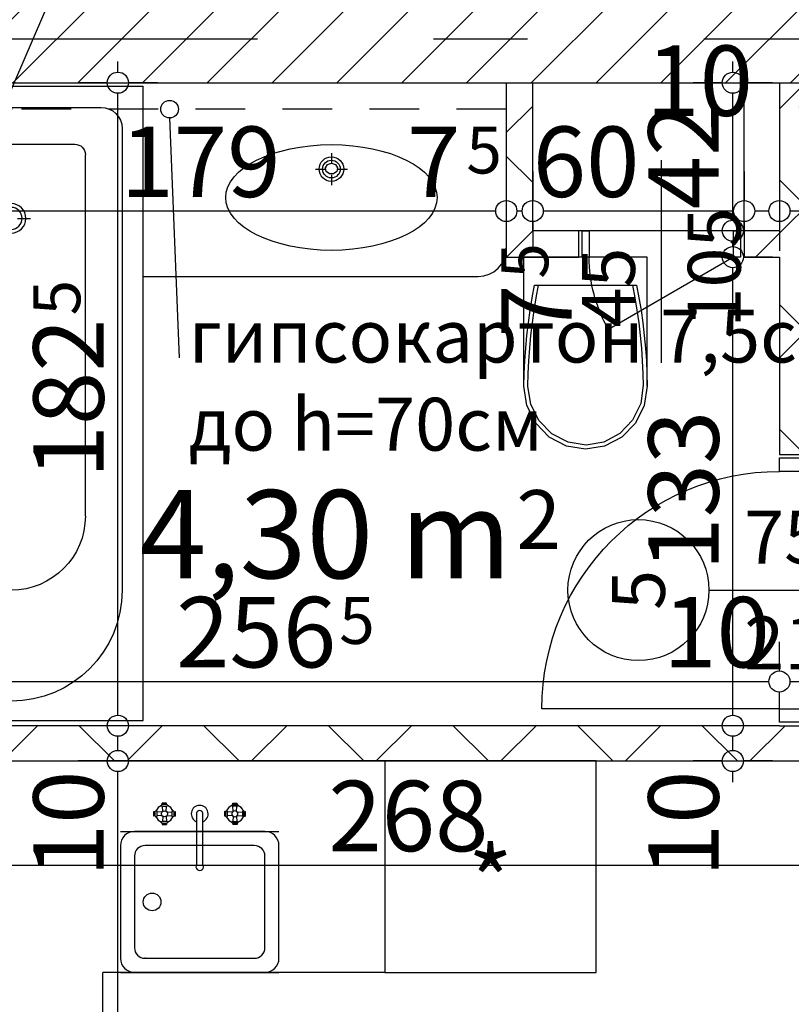
# Model space of a CAD drawing. Extents: x 89113 to 97745, y 86394 to 92962.
# Drawn here: x 93946 to 94165, y 87579 to 87858 of the extents above; entities that cross this region are included whole.
import ezdxf
from ezdxf.enums import TextEntityAlignment as Align

# ---------------------------------------------------------------- set-up
doc = ezdxf.new("R2010")
doc.units = 0
doc.header["$MEASUREMENT"] = 0
doc.linetypes.add('broken', pattern=[24.6944, 14.1111, -10.5833])
doc.linetypes.add('Double Dashed copy', pattern=[226.666667, 100, -50, 26.666667, -50])
for name, color, linetype in [('0help', 7, 'Continuous'), ('ArchiCAD', 7, 'Continuous'), ('bani', 7, 'Continuous'), ('Fills', 7, 'Continuous'), ('koloni', 7, 'Continuous'), ('KOTI-ext', 7, 'Continuous'), ('TEXT', 7, 'Continuous'), ('wall-ext', 7, 'Continuous')]:
    doc.layers.add(name, color=color, linetype=linetype)
doc.styles.add('GENERATED_STYLE_1', font='TIMES.TTF')
doc.styles.add('GENERATED_STYLE_2', font='ARIAL.TTF')
doc.dimstyles.new('Dimstyle_2473C', dxfattribs={"dimtxt": 20, "dimasz": 7.5, "dimexe": 0.18, "dimexo": 0, "dimgap": 0.09, "dimtad": 1, "dimdec": 0, "dimzin": 0, "dimdsep": 46, "dimtxsty": 'GENERATED_STYLE_1', "dimblk": 'ARROWHEAD_1', "dimblk1": 'ARROWHEAD_1', "dimblk2": 'ARROWHEAD_1', "dimcen": 0.09, "dimclrd": 11, "dimclre": 11, "dimclrt": 11, "dimazin": 0, "dimtfac": 1, "dimtdec": 4, "dimtmove": 0, "dimatfit": 0, "dimfxl": 0, "dimtolj": 1, "dimtzin": 0, "dimarcsym": 0})
pattern_1 = [(45, (0, 0), (-17.6776695, 17.6776695), []), (135, (0, 0), (17.6776695, 17.6776695), [])]

# ---------------------------------------------------------------- blocks, each defined once
blk = doc.blocks.new('HATCH_183', base_point=(94083.9, 87790.67))
at = {"layer": 'Fills', "color": 133, "style": 'GENERATED_STYLE_1', "oblique": 0}
blk.add_text('4,30 m', height=25, dxfattribs=at).set_placement((94085.35, 87699.54), align=Align.RIGHT)
blk.add_text('2', height=16.67, dxfattribs=at).set_placement((94086.77, 87707.87))
blk = doc.blocks.new('WALL_634', base_point=(94345.9, 87657.67))
at = {"layer": 'wall-ext'}
h = blk.add_hatch(dxfattribs=at)
h.set_pattern_fill('CONCRETE BLOCK', scale=25, angle=45, style=0, pattern_type=0)
h.set_pattern_definition(pattern_1)
h.paths.add_polyline_path([(94177.4, 87647.67), (94177.4, 87657.67), (93904.9, 87657.67), (93904.9, 87647.67)], flags=0)
at = {"layer": 'wall-ext', "color": 7, "linetype": 'Continuous'}
for p, q in [((94161.4, 87657.67), (93904.9, 87657.67)), ((93904.9, 87647.67), (94177.4, 87647.67))]:
    blk.add_line(p, q, dxfattribs=at)
blk = doc.blocks.new('WALL_717', base_point=(94664.4, 87852.66))
at = {"layer": 'wall-ext', "color": 7, "linetype": 'Continuous'}
for p, q in [((93904.9, 87840.16), (94083.9, 87840.16)), ((94091.4, 87840.16), (94161.4, 87840.16))]:
    blk.add_line(p, q, dxfattribs=at)
blk = doc.blocks.new('WALL_733', base_point=(94091.4, 87798.17))
at = {"layer": 'wall-ext'}
h = blk.add_hatch(dxfattribs=at)
h.set_pattern_fill('CONCRETE BLOCK', scale=25, angle=45, style=0, pattern_type=0)
h.set_pattern_definition(pattern_1)
h.paths.add_polyline_path([(94083.9, 87790.67), (94091.4, 87798.17), (94091.4, 87840.16), (94083.9, 87840.16)], flags=0)
at = {"layer": 'wall-ext', "color": 3, "linetype": 'Continuous'}
for p, q in [((94083.9, 87840.16), (94083.9, 87790.67)), ((94091.4, 87798.17), (94091.4, 87840.16))]:
    blk.add_line(p, q, dxfattribs=at)
blk = doc.blocks.new('D1_Metal_338')
at = {"color": 0, "linetype": 'Continuous'}
for p, q in [((33.7, 0), (33.7, 67.4)), ((-33.7, 0), (-37.5, 0)), ((-37.5, 0), (-37.5, -10)), ((-33.7, -10), (-33.7, 0)), ((37.5, 0), (33.7, 0)), ((33.7, 0), (33.7, -10)), ((37.5, -10), (37.5, 0)), ((-37.5, -10), (-33.7, -10)), ((33.7, -10), (37.5, -10))]:
    blk.add_line(p, q, dxfattribs=at)
blk.add_arc((33.7, 0), 67.4, 90, 180, dxfattribs=at)
blk = doc.blocks.new('Window-Door_Marker_-_70_30')
at = {"layer": 'ArchiCAD', "color": 11, "linetype": 'Continuous'}
blk.add_line((0, -30), (0, 20), dxfattribs=at)
blk.add_circle((0, -50), 20, dxfattribs=at)
at = {"layer": 'ArchiCAD', "color": 11, "style": 'GENERATED_STYLE_1'}
for tag, p, rotation in [('AC_WIDO_A_SIZE', (-7.5, -20), 90), ('AC_WIDO_B_SIZE', (22.5, -20), 90), ('AC_MarkerText_1', (5.625, -42.5), 180)]:
    blk.add_attdef(tag, p, '', height=15, rotation=rotation, dxfattribs=at)
blk = doc.blocks.new('WALL_925', base_point=(94161.4, 87852.66))
at = {"layer": 'wall-ext'}
h = blk.add_hatch(dxfattribs=at)
h.set_pattern_fill('CONCRETE BLOCK', scale=25, angle=45, style=0, pattern_type=0)
h.set_pattern_definition(pattern_1)
h.paths.add_polyline_path([(94171.4, 87840.16), (94161.4, 87840.16), (94161.4, 87734.67), (94171.4, 87734.67)], flags=0)
at = {"layer": 'wall-ext', "color": 7, "linetype": 'Continuous'}
for p, q in [((94161.4, 87840.16), (94161.4, 87798.17)), ((94171.4, 87734.67), (94171.4, 87840.16)), ((94161.4, 87790.67), (94161.4, 87734.67)), ((94161.4, 87734.67), (94171.4, 87734.67)), ((94161.4, 87657.67), (94171.4, 87657.67))]:
    blk.add_line(p, q, dxfattribs=at)
at = {"layer": 'wall-ext', "color": 133, "xscale": -1, "rotation": 90}
blk.add_blockref('D1_Metal_338', (94161.4, 87696.17), dxfattribs=at)
at = {"layer": 'wall-ext', "color": 133, "rotation": 270}
blk.add_blockref('Window-Door_Marker_-_70_30', (94171.4, 87696.17), dxfattribs=at).add_auto_attribs({'AC_MarkerText_1': '5', 'AC_WIDO_A_SIZE': '75', 'AC_WIDO_B_SIZE': '210'})
blk = doc.blocks.new('D1_Entrance_St_357')
at = {"color": 0, "linetype": 'Continuous'}
for p, q in [((20.5, 0), (-15.01, 20.5)), ((-20.5, 0), (-22.5, 0)), ((-22.5, 0), (-22.5, -7.5)), ((-20.5, -7.5), (-20.5, 0)), ((22.5, 0), (20.5, 0)), ((20.5, 0), (20.5, -7.5)), ((22.5, -7.5), (22.5, 0)), ((-22.5, -7.5), (-20.5, -7.5)), ((20.5, -7.5), (22.5, -7.5))]:
    blk.add_line(p, q, dxfattribs=at)
blk.add_arc((20.5, 0), 41, 150, 180, dxfattribs=at)
blk = doc.blocks.new('Window-Door_Marker_-_70_1698')
at = {"layer": 'ArchiCAD', "color": 11, "linetype": 'Continuous'}
blk.add_line((0, 30), (0, -27.5), dxfattribs=at)
at = {"layer": 'ArchiCAD', "color": 11, "style": 'GENERATED_STYLE_1'}
for tag, p in [('AC_WIDO_B_SIZE', (-22.5, 20)), ('AC_WIDO_A_SIZE', (7.5, 20))]:
    blk.add_attdef(tag, p, '', height=15, rotation=-90, dxfattribs=at)
blk = doc.blocks.new('WALL_963', base_point=(94161.4, 87798.17))
at = {"layer": 'wall-ext'}
h = blk.add_hatch(dxfattribs=at)
h.set_pattern_fill('CONCRETE BLOCK', scale=25, angle=45, style=0, pattern_type=0)
h.set_pattern_definition(pattern_1)
h.paths.add_polyline_path([(94104.4, 87790.67), (94104.4, 87798.17), (94091.4, 87798.17), (94083.9, 87790.67)], flags=0)
h = blk.add_hatch(dxfattribs=at)
h.set_pattern_fill('CONCRETE BLOCK', scale=25, angle=45, style=0, pattern_type=0)
h.set_pattern_definition(pattern_1)
h.paths.add_polyline_path([(94161.4, 87790.67), (94161.4, 87798.17), (94151.4, 87798.17), (94151.4, 87790.67)], flags=0)
at = {"layer": 'wall-ext', "color": 3, "linetype": 'Continuous'}
for p, q in [((94104.4, 87798.17), (94091.4, 87798.17)), ((94104.4, 87798.17), (94104.4, 87790.67)), ((94151.4, 87798.17), (94151.4, 87790.67)), ((94161.4, 87798.17), (94151.4, 87798.17)), ((94083.9, 87790.67), (94104.4, 87790.67)), ((94151.4, 87790.67), (94161.4, 87790.67))]:
    blk.add_line(p, q, dxfattribs=at)
at = {"layer": 'wall-ext', "color": 133, "rotation": 180}
blk.add_blockref('Window-Door_Marker_-_70_1698', (94127.9, 87790.67), dxfattribs=at).add_auto_attribs({'AC_WIDO_A_SIZE': '45', 'AC_WIDO_B_SIZE': '105'})
at = {"layer": 'wall-ext', "color": 133, "xscale": -1, "rotation": 180.0000000000558}
blk.add_blockref('D1_Entrance_St_357', (94127.9, 87790.67), dxfattribs=at)
blk = doc.blocks.new('COLUMN_289', base_point=(93998.4, 87852.66))
at = {"layer": 'koloni'}
h = blk.add_hatch(dxfattribs=at)
h.set_pattern_fill('COMMON BRICK', color=1, scale=13, angle=45, style=0, pattern_type=0)
h.set_pattern_definition([(45, (0, 0), (-9.1923878, 9.1923878), [])])
h.paths.add_polyline_path([(93820.4, 87840.16), (94176.4, 87840.16), (94176.4, 87865.16), (93820.4, 87865.16)], flags=0)
at = {"layer": 'koloni', "color": 30, "linetype": 'Continuous'}
blk.add_lwpolyline([(93820.4, 87840.16), (94176.4, 87840.16), (94176.4, 87865.16), (93820.4, 87865.16)], close=True, dxfattribs=at)
blk = doc.blocks.new('Bath_Symb_720')
at = {"layer": 'bani', "color": 0, "linetype": 'Continuous'}
for p, q in [((180, 75), (0, 75)), ((0, 75), (0, 0)), ((180, 75), (180, 0)), ((12, 69), (143.04, 69)), ((6, 63), (6, 12)), ((121.97, 58.56), (19.44, 58.56)), ((16.44, 55.56), (16.44, 19.44)), ((37.5, 39.34), (37.5, 43.04)), ((35.66, 37.5), (31.96, 37.5)), ((39.34, 37.5), (43.04, 37.5)), ((37.5, 35.66), (37.5, 31.96)), ((121.97, 16.44), (19.44, 16.44)), ((12, 6), (143.04, 6)), ((180, 0), (0, 0))]:
    blk.add_line(p, q, dxfattribs=at)
for radius in [4.19, 3.13]:
    blk.add_circle((37.5, 37.5), radius, dxfattribs=at)
for centre, radius, start, end in [((12, 63), 6, 90, 180), ((143.04, 37.5), 31.5, 270, 90), ((19.44, 55.56), 3, 90, 180), ((121.97, 37.5), 21.06, 270, 90), ((19.44, 19.44), 3, 180, 270), ((12, 12), 6, 180, 270)]:
    blk.add_arc(centre, radius, start, end, dxfattribs=at)
blk = doc.blocks.new('Cab_Belfast_Sink_1D_735')
at = {"layer": '0help', "color": 0, "linetype": 'ByBlock'}
for p, q in [((45, 60), (0, 60)), ((11.71, 47.56), (11.67, 47.49)), ((11.78, 47.62), (11.71, 47.56)), ((11.86, 47.65), (11.78, 47.62)), ((13.14, 47.65), (11.86, 47.65)), ((13.12, 48), (11.88, 48)), ((11.9, 47.65), (11.88, 48)), ((13.1, 47.65), (13.12, 48)), ((13.14, 47.65), (13.22, 47.62)), ((13.22, 47.62), (13.29, 47.56)), ((13.29, 47.56), (13.33, 47.49)), ((31.71, 47.56), (31.67, 47.49)), ((31.77, 47.62), (31.71, 47.56)), ((31.86, 47.65), (31.77, 47.62)), ((31.86, 47.65), (33.14, 47.65)), ((31.88, 48), (33.12, 48)), ((31.9, 47.65), (31.88, 48)), ((33.1, 47.65), (33.12, 48)), ((33.14, 47.65), (33.23, 47.62)), ((33.23, 47.62), (33.29, 47.56)), ((33.29, 47.56), (33.33, 47.49)), ((9.5, 44.38), (9.5, 45.62)), ((9.85, 45.6), (9.5, 45.62)), ((9.85, 44.36), (9.85, 45.64)), ((10.35, 45.64), (10.35, 44.36)), ((11.81, 45.47), (10.35, 45.57)), ((11.64, 47.35), (11.66, 47.35)), ((11.67, 47.49), (11.65, 47.4)), ((11.65, 47.4), (11.67, 47.31)), ((11.66, 45.15), (11.76, 45.42)), ((11.66, 44.85), (11.66, 45.15)), ((11.76, 44.58), (11.66, 44.85)), ((11.67, 47.31), (11.71, 47.24)), ((11.71, 47.24), (11.78, 47.18)), ((11.76, 45.42), (11.95, 45.65)), ((11.78, 47.18), (11.86, 47.15)), ((11.86, 47.15), (13.14, 47.15)), ((12.03, 45.69), (11.93, 47.15)), ((11.95, 45.65), (12.21, 45.8)), ((12.21, 45.8), (12.5, 45.85)), ((12.5, 45.85), (12.79, 45.8)), ((12.79, 45.8), (13.05, 45.65)), ((12.97, 45.69), (13.07, 47.15)), ((13.05, 45.65), (13.24, 45.42)), ((13.22, 47.18), (13.14, 47.15)), ((13.19, 45.47), (14.65, 45.57)), ((13.29, 47.24), (13.22, 47.18)), ((13.24, 45.42), (13.34, 45.15)), ((13.34, 44.85), (13.24, 44.58)), ((13.33, 47.31), (13.29, 47.24)), ((13.33, 47.49), (13.35, 47.4)), ((13.35, 47.4), (13.33, 47.31)), ((13.34, 47.35), (13.36, 47.35)), ((13.34, 45.15), (13.34, 44.85)), ((14.68, 45.73), (14.65, 45.64)), ((14.65, 44.36), (14.65, 45.64)), ((14.74, 45.79), (14.68, 45.73)), ((14.81, 45.83), (14.74, 45.79)), ((14.9, 45.85), (14.81, 45.83)), ((14.99, 45.83), (14.9, 45.85)), ((15.06, 45.79), (14.99, 45.83)), ((15.12, 45.73), (15.06, 45.79)), ((15.15, 45.64), (15.12, 45.73)), ((15.15, 45.64), (15.15, 44.36)), ((15.15, 45.6), (15.5, 45.62)), ((15.5, 45.62), (15.5, 44.38)), ((21.72, 45.45), (21.61, 45.16)), ((21.61, 45.16), (21.61, 30.6)), ((21.92, 45.69), (21.72, 45.45)), ((22.19, 45.85), (21.92, 45.69)), ((22.5, 45.9), (22.19, 45.85)), ((22.81, 45.85), (22.5, 45.9)), ((23.08, 45.69), (22.81, 45.85)), ((23.28, 45.45), (23.08, 45.69)), ((23.39, 45.16), (23.28, 45.45)), ((23.39, 30.6), (23.39, 45.16)), ((29.5, 45.62), (29.5, 44.38)), ((29.85, 45.6), (29.5, 45.62)), ((29.85, 45.64), (29.88, 45.73)), ((29.85, 45.64), (29.85, 44.36)), ((29.88, 45.73), (29.94, 45.79)), ((29.94, 45.79), (30.01, 45.83)), ((30.01, 45.83), (30.1, 45.85)), ((30.1, 45.85), (30.19, 45.83)), ((30.19, 45.83), (30.26, 45.79)), ((30.26, 45.79), (30.32, 45.73)), ((30.32, 45.73), (30.35, 45.64)), ((30.35, 44.36), (30.35, 45.64)), ((31.81, 45.47), (30.35, 45.57)), ((31.66, 47.35), (31.64, 47.35)), ((31.67, 47.49), (31.65, 47.4)), ((31.65, 47.4), (31.67, 47.31)), ((31.76, 45.42), (31.66, 45.15)), ((31.66, 45.15), (31.66, 44.85)), ((31.66, 44.85), (31.76, 44.58)), ((31.67, 47.31), (31.71, 47.24)), ((31.71, 47.24), (31.77, 47.18)), ((31.95, 45.65), (31.76, 45.42)), ((31.77, 47.18), (31.86, 47.15)), ((33.14, 47.15), (31.86, 47.15)), ((32.03, 45.69), (31.93, 47.15)), ((32.21, 45.8), (31.95, 45.65)), ((32.5, 45.85), (32.21, 45.8)), ((32.79, 45.8), (32.5, 45.85)), ((33.05, 45.65), (32.79, 45.8)), ((32.97, 45.69), (33.07, 47.15)), ((33.24, 45.42), (33.05, 45.65)), ((33.23, 47.18), (33.14, 47.15)), ((33.19, 45.47), (34.65, 45.57)), ((33.29, 47.24), (33.23, 47.18)), ((33.34, 45.15), (33.24, 45.42)), ((33.24, 44.58), (33.34, 44.85)), ((33.33, 47.31), (33.29, 47.24)), ((33.33, 47.49), (33.35, 47.4)), ((33.35, 47.4), (33.33, 47.31)), ((33.36, 47.35), (33.34, 47.35)), ((33.34, 44.85), (33.34, 45.15)), ((34.68, 45.73), (34.65, 45.64)), ((34.65, 45.64), (34.65, 44.36)), ((34.74, 45.79), (34.68, 45.73)), ((34.81, 45.83), (34.74, 45.79)), ((34.9, 45.85), (34.81, 45.83)), ((34.99, 45.83), (34.9, 45.85)), ((35.06, 45.79), (34.99, 45.83)), ((35.12, 45.73), (35.06, 45.79)), ((35.15, 45.64), (35.12, 45.73)), ((35.15, 44.36), (35.15, 45.64)), ((35.15, 45.6), (35.5, 45.62)), ((35.5, 44.38), (35.5, 45.62)), ((9.85, 44.4), (9.5, 44.38)), ((9.85, 44.36), (9.88, 44.28)), ((9.88, 44.28), (9.94, 44.21)), ((9.94, 44.21), (10.01, 44.17)), ((10.01, 44.17), (10.1, 44.15)), ((10.1, 44.15), (10.19, 44.17)), ((10.19, 44.17), (10.26, 44.21)), ((10.26, 44.21), (10.32, 44.28)), ((10.32, 44.28), (10.35, 44.36)), ((11.81, 44.53), (10.35, 44.43)), ((11.66, 42.65), (11.64, 42.65)), ((11.65, 42.6), (11.67, 42.69)), ((11.67, 42.51), (11.65, 42.6)), ((11.67, 42.69), (11.71, 42.76)), ((11.71, 42.44), (11.67, 42.51)), ((11.71, 42.76), (11.78, 42.82)), ((11.78, 42.38), (11.71, 42.44)), ((11.95, 44.35), (11.76, 44.58)), ((11.78, 42.82), (11.86, 42.85)), ((11.86, 42.35), (11.78, 42.38)), ((13.14, 42.85), (11.86, 42.85)), ((11.86, 42.35), (13.14, 42.35)), ((11.9, 42.35), (11.88, 42)), ((11.88, 42), (13.12, 42)), ((12.03, 44.31), (11.93, 42.85)), ((12.21, 44.2), (11.95, 44.35)), ((12.5, 44.15), (12.21, 44.2)), ((12.79, 44.2), (12.5, 44.15)), ((13.05, 44.35), (12.79, 44.2)), ((12.97, 44.31), (13.07, 42.85)), ((13.24, 44.58), (13.05, 44.35)), ((13.1, 42.35), (13.12, 42)), ((13.22, 42.82), (13.14, 42.85)), ((13.14, 42.35), (13.22, 42.38)), ((13.19, 44.53), (14.65, 44.43)), ((13.29, 42.76), (13.22, 42.82)), ((13.22, 42.38), (13.29, 42.44)), ((13.33, 42.69), (13.29, 42.76)), ((13.29, 42.44), (13.33, 42.51)), ((13.35, 42.6), (13.33, 42.69)), ((13.33, 42.51), (13.35, 42.6)), ((13.36, 42.65), (13.34, 42.65)), ((14.68, 44.28), (14.65, 44.36)), ((14.74, 44.21), (14.68, 44.28)), ((14.81, 44.17), (14.74, 44.21)), ((14.9, 44.15), (14.81, 44.17)), ((14.99, 44.17), (14.9, 44.15)), ((15.06, 44.21), (14.99, 44.17)), ((15.12, 44.28), (15.06, 44.21)), ((15.15, 44.36), (15.12, 44.28)), ((15.15, 44.4), (15.5, 44.38)), ((29.85, 44.4), (29.5, 44.38)), ((29.85, 44.36), (29.88, 44.28)), ((29.88, 44.28), (29.94, 44.21)), ((29.94, 44.21), (30.01, 44.17)), ((30.01, 44.17), (30.1, 44.15)), ((30.1, 44.15), (30.19, 44.17)), ((30.19, 44.17), (30.26, 44.21)), ((30.26, 44.21), (30.32, 44.28)), ((30.32, 44.28), (30.35, 44.36)), ((31.81, 44.53), (30.35, 44.43)), ((31.64, 42.65), (31.66, 42.65)), ((31.65, 42.6), (31.67, 42.69)), ((31.67, 42.51), (31.65, 42.6)), ((31.67, 42.69), (31.71, 42.76)), ((31.71, 42.44), (31.67, 42.51)), ((31.71, 42.76), (31.77, 42.82)), ((31.77, 42.38), (31.71, 42.44)), ((31.76, 44.58), (31.95, 44.35)), ((31.77, 42.82), (31.86, 42.85)), ((31.86, 42.35), (31.77, 42.38)), ((31.86, 42.85), (33.14, 42.85)), ((33.14, 42.35), (31.86, 42.35)), ((31.9, 42.35), (31.88, 42)), ((33.12, 42), (31.88, 42)), ((32.03, 44.31), (31.93, 42.85)), ((31.95, 44.35), (32.21, 44.2)), ((32.21, 44.2), (32.5, 44.15)), ((32.5, 44.15), (32.79, 44.2)), ((32.79, 44.2), (33.05, 44.35)), ((32.97, 44.31), (33.07, 42.85)), ((33.05, 44.35), (33.24, 44.58)), ((33.1, 42.35), (33.12, 42)), ((33.23, 42.82), (33.14, 42.85)), ((33.14, 42.35), (33.23, 42.38)), ((33.19, 44.53), (34.65, 44.43)), ((33.29, 42.76), (33.23, 42.82)), ((33.23, 42.38), (33.29, 42.44)), ((33.33, 42.69), (33.29, 42.76)), ((33.29, 42.44), (33.33, 42.51)), ((33.35, 42.6), (33.33, 42.69)), ((33.33, 42.51), (33.35, 42.6)), ((33.34, 42.65), (33.36, 42.65)), ((34.68, 44.28), (34.65, 44.36)), ((34.74, 44.21), (34.68, 44.28)), ((34.81, 44.17), (34.74, 44.21)), ((34.9, 44.15), (34.81, 44.17)), ((34.99, 44.17), (34.9, 44.15)), ((35.06, 44.21), (34.99, 44.17)), ((35.12, 44.28), (35.06, 44.21)), ((35.15, 44.36), (35.12, 44.28)), ((35.15, 44.4), (35.5, 44.38)), ((0, 40), (45, 40)), ((41, 40), (4, 40)), ((0, 36), (0, 4)), ((38, 36), (7, 36)), ((45, 4), (45, 36)), ((4, 33), (4, 7)), ((41, 7), (41, 33)), ((7, 4), (38, 4)), ((0, 0), (45, 0)), ((4, 0), (41, 0))]:
    blk.add_line(p, q, dxfattribs=at)
blk.add_circle((9, 20), 2.5, dxfattribs=at)
for centre, radius, start, end in [((10.1, 45.6), 0.25, 9.9996, 170.0004), ((12.5, 45), 2.5, 109.6792, 160.2331), ((12.5, 45), 2.5, 19.6792, 70.3208), ((22.5, 45), 2.4, 291.6726, 248.3274), ((32.5, 45), 2.5, 109.6792, 160.3208), ((32.5, 45), 2.5, 19.6792, 70.3208), ((12.5, 45), 2.5, 199.6792, 250.3208), ((12.5, 45), 2.5, 289.6792, 340.3208), ((32.5, 45), 2.5, 199.6792, 250.3208), ((32.5, 45), 2.5, 289.6792, 340.3208), ((4, 36), 4, 90, 180), ((41, 36), 4, 0, 90), ((7, 33), 3, 90, 180), ((38, 33), 3, 0, 90), ((22.5, 29.99), 1.07, 145.6759, 34.3241), ((7, 7), 3, 180, 270), ((38, 7), 3, 270, 0), ((4, 4), 4, 180, 270), ((41, 4), 4, 270, 0)]:
    blk.add_arc(centre, radius, start, end, dxfattribs=at)
for p in [(7, 4), (4, 0)]:
    blk.add_point(p, dxfattribs=at)
blk = doc.blocks.new('Refrigerator_733')
at = {"layer": '0help', "color": 0, "linetype": 'ByBlock'}
for p, q in [((60, 60), (0, 60)), ((0, 60), (0, 0)), ((60, 0), (60, 60)), ((0, 0), (60, 0))]:
    blk.add_line(p, q, dxfattribs=at)
blk.add_lwpolyline([(0, 0), (60, 0), (60, 60), (0, 60)], close=True, dxfattribs=at)
at = {"layer": '0help', "color": 0, "style": 'GENERATED_STYLE_2'}
blk.add_attdef('txt', text='', height=20, dxfattribs=at).set_placement((30, 25.57), align=Align.MIDDLE_CENTER)
blk = doc.blocks.new('Cab_Base-MultiDrawer_738')
at = {"layer": '0help', "color": 0, "linetype": 'ByBlock'}
for p, q in [((0, 60), (80, 60)), ((0, 0), (80, 0))]:
    blk.add_line(p, q, dxfattribs=at)
blk = doc.blocks.new('Cab_Base-MultiDrawer_732')
at = {"layer": '0help', "color": 0, "linetype": 'ByBlock'}
for p, q in [((0, 60), (70, 60)), ((0, 0), (0, 60)), ((0, 0), (70, 0))]:
    blk.add_line(p, q, dxfattribs=at)
blk = doc.blocks.new('WC_1_Symb_4957')
at = {"layer": 'bani', "color": 0, "linetype": 'Continuous'}
for p, q in [((0, 0), (0, 35)), ((36.62, 35), (0, 35)), ((8, 31.98), (8, 3.02)), ((36.62, 0), (0, 0))]:
    blk.add_line(p, q, dxfattribs=at)
for points in [[(36.62, 35), (33.02, 34.91), (29.42, 34.74), (25.82, 34.49), (22.24, 34.15), (18.66, 33.73), (15.09, 33.23), (11.53, 32.64), (8, 31.98)], [(36.64, 33.86), (33.03, 33.77), (29.43, 33.6), (25.83, 33.34), (22.24, 33.01), (18.66, 32.58), (15.09, 32.08), (11.54, 31.49), (8, 30.82)], [(36.37, 1.14), (41.57, 1.87), (46.28, 4.15), (50.04, 7.74), (52.47, 12.3), (53.34, 17.38), (52.55, 22.46), (50.19, 27.06), (46.49, 30.71), (41.81, 33.05), (36.62, 33.86)], [(36.62, 0), (42.15, 0.86), (47.13, 3.34), (51.09, 7.21), (53.62, 12.09), (54.5, 17.5), (53.62, 22.91), (51.09, 27.79), (47.13, 31.66), (42.15, 34.14), (36.62, 35)], [(8, 4.18), (11.54, 3.51), (15.09, 2.92), (18.66, 2.42), (22.24, 1.99), (25.83, 1.66), (29.43, 1.4), (33.03, 1.23), (36.64, 1.14)], [(8, 3.02), (11.53, 2.36), (15.09, 1.77), (18.66, 1.27), (22.24, 0.85), (25.82, 0.51), (29.42, 0.26), (33.02, 0.09), (36.62, 0)]]:
    blk.add_lwpolyline(points, dxfattribs=at)
blk = doc.blocks.new('LINE_3606', base_point=(93991.2, 87762.13))
at = {"layer": 'wall-ext', "color": 4, "linetype": 'Continuous'}
blk.add_line((93991.2, 87762.13), (93988.46, 87830.17), dxfattribs=at)
blk.add_circle((93988.36, 87832.67), 2.5, dxfattribs=at)
blk = doc.blocks.new('LINE_3608', base_point=(93970.57, 87901.34))
at = {"layer": 'wall-ext', "color": 4, "linetype": 'Continuous'}
blk.add_line((93970.57, 87901.34), (93941.96, 87834.96), dxfattribs=at)
blk.add_circle((93940.97, 87832.67), 2.5, dxfattribs=at)
blk = doc.blocks.new('*D1193')
at = {"layer": 'KOTI-ext', "color": 11, "linetype": 'Continuous'}
for p, q in [((95049.71, 88808.18), (95049.71, 88811.18)), ((95046.71, 88805.18), (95038.46, 88805.18)), ((95060.96, 88805.18), (95052.71, 88805.18)), ((95049.71, 86933.17), (95049.71, 88802.18)), ((95046.71, 86930.17), (95038.46, 86930.17)), ((95060.96, 86930.17), (95052.71, 86930.17)), ((95049.71, 86924.17), (95049.71, 86927.17))]:
    blk.add_line(p, q, dxfattribs=at)
for centre in [(95049.71, 88805.18), (95049.71, 86930.17)]:
    blk.add_circle(centre, 3, dxfattribs=at)
at = {"layer": 'KOTI-ext', "color": 11, "style": 'GENERATED_STYLE_1', "oblique": 0}
blk.add_text('1\xa0875', height=20, rotation=90, dxfattribs=at).set_placement((95045.71, 87833.92))
blk = doc.blocks.new('ARROWHEAD_1')
at = {"color": 0, "linetype": 'Continuous'}
blk.add_line((0, 0), (-1, 0), dxfattribs=at)
blk.add_circle((0, 0), 0.25, dxfattribs=at)
blk = doc.blocks.new('*D1207')
at = {"layer": 'KOTI-ext', "color": 11, "linetype": 'Continuous'}
for p, q in [((94161.4, 87814.99), (94161.4, 87806.74)), ((94171.4, 87814.99), (94171.4, 87806.74)), ((94168.4, 87803.74), (94164.4, 87803.74)), ((94161.4, 87800.74), (94161.4, 87792.49)), ((94171.4, 87800.74), (94171.4, 87792.49))]:
    blk.add_line(p, q, dxfattribs=at)
for centre in [(94161.4, 87803.74), (94171.4, 87803.74)]:
    blk.add_circle(centre, 3, dxfattribs=at)
at = {"layer": 'KOTI-ext', "color": 11, "style": 'GENERATED_STYLE_1', "oblique": 0}
blk.add_text('5', height=20, rotation=360, dxfattribs=at).set_placement((94166.1, 87830.97))
blk = doc.blocks.new('*D1208')
at = {"layer": 'KOTI-ext', "color": 11, "linetype": 'Continuous'}
for p, q in [((94151.4, 87814.99), (94151.4, 87806.74)), ((94161.4, 87814.99), (94161.4, 87806.74)), ((94158.4, 87803.74), (94154.4, 87803.74)), ((94151.4, 87800.74), (94151.4, 87792.49)), ((94161.4, 87800.74), (94161.4, 87792.49))]:
    blk.add_line(p, q, dxfattribs=at)
for centre in [(94151.4, 87803.74), (94161.4, 87803.74)]:
    blk.add_circle(centre, 3, dxfattribs=at)
blk = doc.blocks.new('*D1209')
at = {"layer": 'KOTI-ext', "color": 11, "linetype": 'Continuous'}
for p, q in [((94091.4, 87814.99), (94091.4, 87806.74)), ((94151.4, 87814.99), (94151.4, 87806.74)), ((94148.4, 87803.74), (94094.4, 87803.74)), ((94091.4, 87800.74), (94091.4, 87792.49)), ((94151.4, 87800.74), (94151.4, 87792.49))]:
    blk.add_line(p, q, dxfattribs=at)
for centre in [(94091.4, 87803.74), (94151.4, 87803.74)]:
    blk.add_circle(centre, 3, dxfattribs=at)
at = {"layer": 'KOTI-ext', "color": 11, "style": 'GENERATED_STYLE_1', "oblique": 0}
for s, p in [('10', (94123.62, 87830.74)), ('60', (94091.4, 87807.74))]:
    blk.add_text(s, height=20, rotation=360, dxfattribs=at).set_placement(p)
blk = doc.blocks.new('*D1210')
at = {"layer": 'KOTI-ext', "color": 11, "linetype": 'Continuous'}
for p, q in [((94083.9, 87814.99), (94083.9, 87806.74)), ((94091.4, 87814.99), (94091.4, 87806.74)), ((94088.4, 87803.74), (94086.9, 87803.74)), ((94083.9, 87800.74), (94083.9, 87792.49)), ((94091.4, 87800.74), (94091.4, 87792.49))]:
    blk.add_line(p, q, dxfattribs=at)
for centre in [(94083.9, 87803.74), (94091.4, 87803.74)]:
    blk.add_circle(centre, 3, dxfattribs=at)
blk = doc.blocks.new('*D1211')
at = {"layer": 'KOTI-ext', "color": 11, "linetype": 'Continuous'}
for p, q in [((93904.9, 87814.99), (93904.9, 87806.74)), ((94083.9, 87814.99), (94083.9, 87806.74)), ((94080.9, 87803.74), (93907.9, 87803.74)), ((93904.9, 87800.74), (93904.9, 87792.49)), ((94083.9, 87800.74), (94083.9, 87792.49))]:
    blk.add_line(p, q, dxfattribs=at)
for centre in [(93904.9, 87803.74), (94083.9, 87803.74)]:
    blk.add_circle(centre, 3, dxfattribs=at)
at = {"layer": 'KOTI-ext', "color": 11, "style": 'GENERATED_STYLE_1', "oblique": 0}
for s, height, p in [('16', 20, (93907.9, 87807.74)), ('179', 20, (93974.4, 87807.74)), ('5', 13.33, (94072.56, 87814.41))]:
    blk.add_text(s, height=height, dxfattribs=at).set_placement(p)
blk.add_text('7', height=20, dxfattribs=at).set_placement((94070.9, 87807.74), align=Align.RIGHT)
blk = doc.blocks.new('*D1323')
at = {"layer": 'KOTI-ext', "color": 11, "linetype": 'Continuous'}
for p, q in [((94145.19, 87657.67), (94136.94, 87657.67)), ((94159.44, 87657.67), (94151.19, 87657.67)), ((94148.19, 87650.67), (94148.19, 87654.67)), ((94145.19, 87647.67), (94136.94, 87647.67)), ((94159.44, 87647.67), (94151.19, 87647.67)), ((94148.19, 87641.67), (94148.19, 87644.67))]:
    blk.add_line(p, q, dxfattribs=at)
for centre in [(94148.19, 87657.67), (94148.19, 87647.67)]:
    blk.add_circle(centre, 3, dxfattribs=at)
at = {"layer": 'KOTI-ext', "color": 11, "style": 'GENERATED_STYLE_1', "oblique": 0}
blk.add_text('10', height=20, rotation=90, dxfattribs=at).set_placement((94144.19, 87614.67))
blk = doc.blocks.new('*D1324')
at = {"layer": 'KOTI-ext', "color": 11, "linetype": 'Continuous'}
for p, q in [((94145.19, 87790.67), (94136.94, 87790.67)), ((94159.44, 87790.67), (94151.19, 87790.67)), ((94148.19, 87660.67), (94148.19, 87787.67)), ((94145.19, 87657.67), (94136.94, 87657.67)), ((94159.44, 87657.67), (94151.19, 87657.67))]:
    blk.add_line(p, q, dxfattribs=at)
for centre in [(94148.19, 87790.67), (94148.19, 87657.67)]:
    blk.add_circle(centre, 3, dxfattribs=at)
at = {"layer": 'KOTI-ext', "color": 11, "style": 'GENERATED_STYLE_1', "oblique": 0}
for s, height, p in [('5', 13.33, (94095.82, 87784.57)), ('133', 20, (94144.19, 87701.67))]:
    blk.add_text(s, height=height, rotation=90, dxfattribs=at).set_placement(p)
blk.add_text('7', height=20, rotation=90, dxfattribs=at).set_placement((94102.49, 87782.9), align=Align.RIGHT)
blk = doc.blocks.new('*D1325')
at = {"layer": 'KOTI-ext', "color": 11, "linetype": 'Continuous'}
for p, q in [((94145.19, 87798.17), (94136.94, 87798.17)), ((94159.44, 87798.17), (94151.19, 87798.17)), ((94148.19, 87793.67), (94148.19, 87795.17)), ((94145.19, 87790.67), (94136.94, 87790.67)), ((94159.44, 87790.67), (94151.19, 87790.67))]:
    blk.add_line(p, q, dxfattribs=at)
for centre in [(94148.19, 87798.17), (94148.19, 87790.67)]:
    blk.add_circle(centre, 3, dxfattribs=at)
blk = doc.blocks.new('*D1326')
at = {"layer": 'KOTI-ext', "color": 11, "linetype": 'Continuous'}
for p, q in [((94148.19, 87843.16), (94148.19, 87846.16)), ((94145.19, 87840.16), (94136.94, 87840.16)), ((94159.44, 87840.16), (94151.19, 87840.16)), ((94148.19, 87801.17), (94148.19, 87837.16)), ((94145.19, 87798.17), (94136.94, 87798.17)), ((94159.44, 87798.17), (94151.19, 87798.17))]:
    blk.add_line(p, q, dxfattribs=at)
for centre in [(94148.19, 87840.16), (94148.19, 87798.17)]:
    blk.add_circle(centre, 3, dxfattribs=at)
at = {"layer": 'KOTI-ext', "color": 11, "style": 'GENERATED_STYLE_1', "oblique": 0}
blk.add_text('42', height=20, rotation=90, dxfattribs=at).set_placement((94144.19, 87804.27))
blk = doc.blocks.new('*D2607')
at = {"layer": 'KOTI-ext', "color": 11, "linetype": 'Continuous'}
for p, q in [((93970.69, 87647.67), (93962.44, 87647.67)), ((93984.94, 87647.67), (93976.69, 87647.67)), ((93973.69, 87118.17), (93973.69, 87644.67)), ((93970.69, 87115.17), (93962.44, 87115.17))]:
    blk.add_line(p, q, dxfattribs=at)
for centre in [(93973.69, 87647.67), (93973.69, 87115.17)]:
    blk.add_circle(centre, 3, dxfattribs=at)
at = {"layer": 'KOTI-ext', "color": 11, "style": 'GENERATED_STYLE_1', "oblique": 0}
for s, height, p in [('10', 20, (93969.69, 87614.67)), ('5', 13.33, (93963.03, 87399.75)), ('22', 20, (93969.69, 87118.17))]:
    blk.add_text(s, height=height, rotation=90, dxfattribs=at).set_placement(p)
blk.add_text('532', height=20, rotation=90, dxfattribs=at).set_placement((93969.69, 87398.92), align=Align.RIGHT)
blk = doc.blocks.new('*D2608')
at = {"layer": 'KOTI-ext', "color": 11, "linetype": 'Continuous'}
for p, q in [((93970.69, 87657.67), (93962.44, 87657.67)), ((93984.94, 87657.67), (93976.69, 87657.67)), ((93973.69, 87650.67), (93973.69, 87654.67))]:
    blk.add_line(p, q, dxfattribs=at)
blk.add_circle((93973.69, 87657.67), 3, dxfattribs=at)
blk = doc.blocks.new('*D2609')
at = {"layer": 'KOTI-ext', "color": 11, "linetype": 'Continuous'}
for p, q in [((93973.69, 87843.17), (93973.69, 87846.17)), ((93970.69, 87840.17), (93962.44, 87840.17)), ((93984.94, 87840.17), (93976.69, 87840.17)), ((93973.69, 87660.67), (93973.69, 87837.17))]:
    blk.add_line(p, q, dxfattribs=at)
blk.add_circle((93973.69, 87840.17), 3, dxfattribs=at)
at = {"layer": 'KOTI-ext', "color": 11, "style": 'GENERATED_STYLE_1', "oblique": 0}
blk.add_text('5', height=13.33, rotation=90, dxfattribs=at).set_placement((93963.03, 87774.12))
blk.add_text('182', height=20, rotation=90, dxfattribs=at).set_placement((93969.69, 87773.29), align=Align.RIGHT)
blk = doc.blocks.new('*D2749')
at = {"layer": 'KOTI-ext', "color": 11, "linetype": 'Continuous'}
for p, q in [((93904.9, 87673.23), (93904.9, 87681.48)), ((94161.4, 87673.23), (94161.4, 87681.48)), ((93898.9, 87670.23), (93901.9, 87670.23)), ((93907.9, 87670.23), (94158.4, 87670.23)), ((93904.9, 87658.98), (93904.9, 87667.23)), ((94161.4, 87658.98), (94161.4, 87667.23))]:
    blk.add_line(p, q, dxfattribs=at)
for centre in [(93904.9, 87670.23), (94161.4, 87670.23)]:
    blk.add_circle(centre, 3, dxfattribs=at)
at = {"layer": 'KOTI-ext', "color": 11, "style": 'GENERATED_STYLE_1', "oblique": 0}
blk.add_text('256', height=20, dxfattribs=at).set_placement((94035.65, 87674.23), align=Align.RIGHT)
for s, height, p in [('5', 13.33, (94036.48, 87680.9)), ('10', 20, (94128.4, 87674.23))]:
    blk.add_text(s, height=height, dxfattribs=at).set_placement(p)
blk = doc.blocks.new('*D2750')
at = {"layer": 'KOTI-ext', "color": 11, "linetype": 'Continuous'}
for p, q in [((94161.4, 87673.23), (94161.4, 87681.48)), ((94171.4, 87673.23), (94171.4, 87681.48)), ((94164.4, 87670.23), (94168.4, 87670.23)), ((94174.4, 87670.23), (94177.4, 87670.23)), ((94161.4, 87658.98), (94161.4, 87667.23)), ((94171.4, 87658.98), (94171.4, 87667.23))]:
    blk.add_line(p, q, dxfattribs=at)
for centre in [(94161.4, 87670.23), (94171.4, 87670.23)]:
    blk.add_circle(centre, 3, dxfattribs=at)
blk = doc.blocks.new('*D2897')
at = {"layer": 'KOTI-ext', "color": 11, "linetype": 'Continuous'}
for p, q in [((93909.4, 87621.06), (93909.4, 87629.31)), ((94177.4, 87621.06), (94177.4, 87629.31)), ((93912.4, 87618.06), (94174.4, 87618.06)), ((93909.4, 87606.81), (93909.4, 87615.06)), ((94177.4, 87606.81), (94177.4, 87615.06))]:
    blk.add_line(p, q, dxfattribs=at)
for centre in [(93909.4, 87618.06), (94177.4, 87618.06)]:
    blk.add_circle(centre, 3, dxfattribs=at)
at = {"layer": 'KOTI-ext', "color": 11, "style": 'GENERATED_STYLE_1', "oblique": 0}
blk.add_text('4', height=20, dxfattribs=at).set_placement((93927.4, 87622.06), align=Align.RIGHT)
for s, height, p in [('5', 13.33, (93929.06, 87628.72)), ('268', 20, (94033.4, 87622.06))]:
    blk.add_text(s, height=height, dxfattribs=at).set_placement(p)
blk = doc.blocks.new('DIM_377', base_point=(94749.4, 87803.74))
at = {"layer": 'KOTI-ext', "color": 11, "linetype": 'Continuous'}
for base, p1, p2, picture, middle in [((94749.4, 87803.74), (94151.4, 87840.17), (94091.4, 87825.42), '*D1209', (94098.9, 87817.74)), ((94749.4, 87803.74), (94161.4, 87755.17), (94151.4, 87840.17), '*D1208', (94138.62, 87840.74)), ((94749.4, 87803.74), (94083.9, 87825.42), (93904.9, 87483.92), '*D1211', (93981.9, 87817.74)), ((94749.39853387, 87803.73930536), (94091.39853387, 87825.4162943), (94083.89853387, 87825.4162943), '*D1210', (94070.89853328, 87817.73930555))]:
    dim = blk.add_linear_dim(base=base, p1=p1, p2=p2, angle=180, dimstyle='Dimstyle_2473C', dxfattribs=at)
    dim.commit()
    dim.dimension.update_dxf_attribs({"geometry": picture, "text_midpoint": middle})
dim = blk.add_aligned_dim(p1=(94171.4, 87755.17), p2=(94161.4, 87755.17), distance=-48.57, dimstyle='Dimstyle_2473C', dxfattribs=at)
dim.commit()
dim.dimension.update_dxf_attribs({"geometry": '*D1207', "text_midpoint": (94189.15, 87817.74)})
blk = doc.blocks.new('DIM_441', base_point=(94148.19, 87657.67))
at = {"layer": 'KOTI-ext', "color": 11, "linetype": 'Continuous'}
for base, p1, p2, picture, middle in [((94148.19, 87657.67), (94161.4, 87798.17), (94268.4, 87840.16), '*D1326', (94134.19, 87819.27)), ((94148.19369218, 87657.66760516), (94083.89853387, 87790.66760516), (94161.39853387, 87798.16760516), '*D1325', (94092.4878332, 87782.90409098)), ((94148.19, 87657.67), (94121.4, 87657.67), (94083.9, 87790.67), '*D1324', (94134.19, 87716.67))]:
    dim = blk.add_linear_dim(base=base, p1=p1, p2=p2, angle=90, dimstyle='Dimstyle_2473C', dxfattribs=at)
    dim.commit()
    dim.dimension.update_dxf_attribs({"geometry": picture, "text_midpoint": middle, "text_rotation": 90})
dim = blk.add_aligned_dim(p1=(94121.4, 87647.67), p2=(94121.4, 87657.67), distance=-26.8, dimstyle='Dimstyle_2473C', dxfattribs=at)
dim.commit()
dim.dimension.update_dxf_attribs({"geometry": '*D1323', "text_midpoint": (94134.19, 87629.67), "text_rotation": 90})
blk = doc.blocks.new('DIM_2041', base_point=(93973.69, 86955.17))
at = {"layer": 'KOTI-ext', "color": 11, "linetype": 'Continuous'}
for p1, p2, picture, middle in [((94121.39853387, 87657.66760516), (94115.64960765, 87840.16760516), '*D2609', (93959.69344679, 87735.79078523)), ((94295.64853387, 87115.16760516), (94121.39853387, 87647.66760516), '*D2607', (93959.69344679, 87368.91760385))]:
    dim = blk.add_linear_dim(base=(93973.69344698, 86955.16760516), p1=p1, p2=p2, angle=90, dimstyle='Dimstyle_2473C', dxfattribs=at)
    dim.commit()
    dim.dimension.update_dxf_attribs({"geometry": picture, "text_midpoint": middle, "text_rotation": 90})
dim = blk.add_aligned_dim(p1=(94121.4, 87647.67), p2=(94121.4, 87657.67), distance=147.71, dimstyle='Dimstyle_2473C', dxfattribs=at)
dim.commit()
dim.dimension.update_dxf_attribs({"geometry": '*D2608', "text_midpoint": (93959.69, 87629.67), "text_rotation": 90})
blk = doc.blocks.new('DIM_2070', base_point=(94161.4, 87670.23))
at = {"layer": 'KOTI-ext', "color": 11, "linetype": 'Continuous'}
for base, p1, p2, picture, middle in [((94161.39853387, 87670.23204046), (93904.89853387, 87657.66760516), (94161.39853387, 87755.1662943), '*D2749', (93998.14853257, 87684.23204065)), ((94161.4, 87670.23), (94161.4, 87755.17), (94171.4, 87657.67), '*D2750', (94143.4, 87684.23))]:
    dim = blk.add_linear_dim(base=base, p1=p1, p2=p2, dimstyle='Dimstyle_2473C', dxfattribs=at)
    dim.commit()
    dim.dimension.update_dxf_attribs({"geometry": picture, "text_midpoint": middle})
blk = doc.blocks.new('DIM_2079', base_point=(92739.4, 87618.06))
at = {"layer": 'KOTI-ext', "color": 11, "linetype": 'Continuous'}
dim = blk.add_linear_dim(base=(92739.4, 87618.06), p1=(93909.4, 87515.67), p2=(94177.4, 87657.67), dimstyle='Dimstyle_2473C', dxfattribs=at)
dim.commit()
dim.dimension.update_dxf_attribs({"geometry": '*D2897', "text_midpoint": (94040.9, 87632.06)})

msp = doc.modelspace()

# ---------------------------------------------------------------- linework, layer by layer
at = {"color": 45, "linetype": 'Double Dashed copy'}
msp.add_line((92553.26, 87852.67), (95067.65, 87852.67), dxfattribs=at)
at = {"layer": 'bani', "color": 133, "linetype": 'broken'}
msp.add_line((94083.9, 87832.67), (93904.9, 87832.67), dxfattribs=at)
at = {"layer": 'bani', "color": 4, "linetype": 'Continuous'}
for p, q in [((94034.28, 87820.21), (94034.28, 87817.33)), ((94032.62, 87816.04), (94033.21, 87816.97)), ((94033.21, 87816.97), (94034.32, 87817.34)), ((94034.32, 87817.34), (94035.42, 87816.97)), ((94035.42, 87816.97), (94036.01, 87816.04)), ((94029.73, 87815.66), (94032.61, 87815.66)), ((94032.83, 87814.98), (94032.62, 87816.04)), ((94033.73, 87814.29), (94032.83, 87814.98)), ((94034.9, 87814.29), (94033.73, 87814.29)), ((94034.28, 87814), (94034.28, 87811.12)), ((94035.8, 87814.98), (94034.9, 87814.29)), ((94036.01, 87816.04), (94035.8, 87814.98)), ((94035.95, 87815.66), (94038.83, 87815.66)), ((94086.4, 87793.17), (94086.4, 87793.17)), ((93980.9, 87785.17), (94075.9, 87785.17))]:
    msp.add_line(p, q, dxfattribs=at)
at = {"layer": 'bani', "color": 133, "linetype": 'Continuous'}
for radius in [3.5, 2.5]:
    msp.add_circle((94034.28, 87815.66), radius, dxfattribs=at)
at = {"layer": 'bani', "color": 4, "linetype": 'Continuous'}
msp.add_arc((94075.9, 87793.17), 8, 270, 0, dxfattribs=at)
at = {"layer": 'bani', "color": 133, "linetype": 'Continuous'}
msp.add_ellipse((94034.28, 87807.6), major_axis=(-30, 0), ratio=0.5, dxfattribs=at)
at = {"layer": 'wall-ext', "color": 91, "linetype": 'Continuous'}
for q in [(94151.4, 87840.17), (94093.9, 87798.17)]:
    msp.add_line((94151.4, 87798.17), q, dxfattribs=at)

# ---------------------------------------------------------------- block references
at = {"layer": '0help', "color": 133, "linetype": 'Continuous', "xscale": -1}
msp.add_blockref('Cab_Base-MultiDrawer_738', (94049.4, 87587.67), dxfattribs=at)
at = {"layer": '0help', "color": 133, "linetype": 'Continuous'}
msp.add_blockref('Cab_Belfast_Sink_1D_735', (93974.4, 87587.67), dxfattribs=at)
msp.add_blockref('Refrigerator_733', (94049.4, 87587.67), dxfattribs=at).add_auto_attribs({'txt': '*'})
at = {"layer": '0help', "color": 133, "linetype": 'Continuous', "rotation": 90}
msp.add_blockref('Cab_Base-MultiDrawer_732', (93969.4, 87517.67), dxfattribs=at)
at = {"layer": 'bani', "color": 133, "xscale": -1, "rotation": 90}
for name, p in [('Bath_Symb_720', (93980.9, 87839.17)), ('WC_1_Symb_4957', (94123.9, 87790.67))]:
    msp.add_blockref(name, p, dxfattribs=at)
at = {"layer": 'Fills', "color": 20, "linetype": 'Continuous'}
msp.add_blockref('HATCH_183', (94083.9, 87790.67), dxfattribs=at)
at = {"layer": 'koloni', "color": 30}
msp.add_blockref('COLUMN_289', (93998.4, 87852.66), dxfattribs=at)
at = {"layer": 'KOTI-ext', "color": 11, "linetype": 'Continuous'}
for name, p in [('DIM_377', (94749.4, 87803.74)), ('DIM_2079', (92739.4, 87618.06)), ('DIM_2041', (93973.69, 86955.17)), ('DIM_441', (94148.19, 87657.67)), ('DIM_2070', (94161.4, 87670.23))]:
    msp.add_blockref(name, p, dxfattribs=at)
at = {"layer": 'wall-ext', "color": 7}
for name, p in [('WALL_717', (94664.4, 87852.66)), ('WALL_925', (94161.4, 87852.66)), ('WALL_634', (94345.9, 87657.67))]:
    msp.add_blockref(name, p, dxfattribs=at)
at = {"layer": 'wall-ext', "color": 4, "linetype": 'Continuous'}
for name, p in [('LINE_3608', (93970.57, 87901.34)), ('LINE_3606', (93991.2, 87762.13))]:
    msp.add_blockref(name, p, dxfattribs=at)
at = {"layer": 'wall-ext', "color": 3}
for name, p in [('WALL_733', (94091.4, 87798.17)), ('WALL_963', (94161.4, 87798.17))]:
    msp.add_blockref(name, p, dxfattribs=at)

# ---------------------------------------------------------------- texts
at = {"layer": 'TEXT', "color": 211, "insert": (93993.76, 87775.76), "char_height": 15, "width": 199.9834, "attachment_point": 1, "style": 'GENERATED_STYLE_1'}
msp.add_mtext('{\\fTimes New Roman CYR|b0|i0|c204|p18;гипсокартон 7,5см\\Pдо h=70см}', dxfattribs=at)

# ---------------------------------------------------------------- dimensions: what is measured, and where the dimension line sits
at = {"layer": 'KOTI-ext', "color": 11, "linetype": 'Continuous'}
dim = msp.add_linear_dim(base=(95049.71, 88805.18), p1=(92553.26, 86930.17), p2=(94909.4, 88805.18), angle=90, dimstyle='Dimstyle_2473C', dxfattribs=at)
dim.commit()
dim.dimension.update_dxf_attribs({"geometry": '*D1193', "text_midpoint": (95035.71, 87848.92), "text_rotation": 90})

doc.saveas('drawing.dxf')
